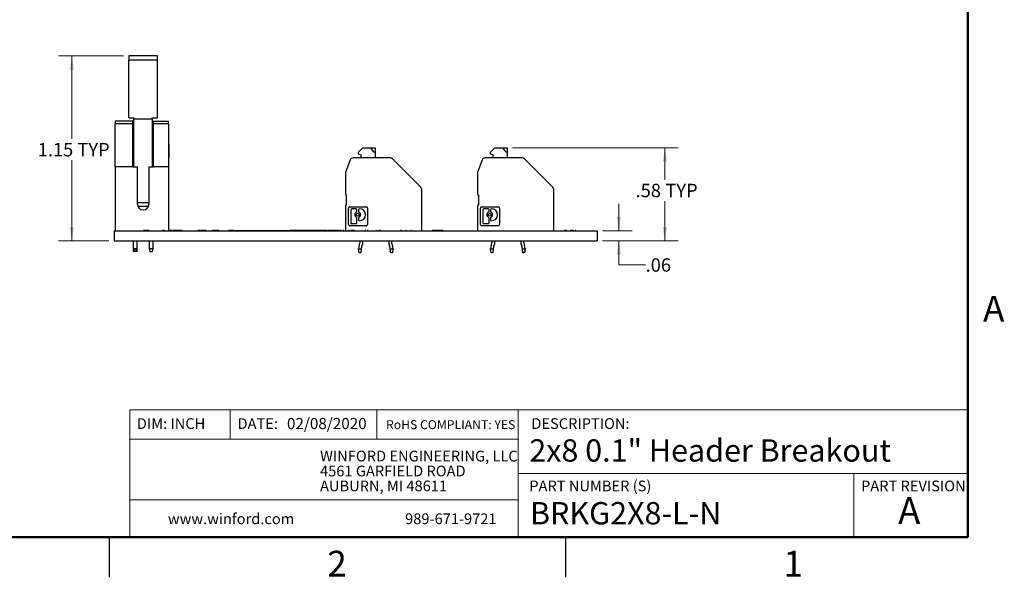
# Model space of a CAD drawing. Units: inches. Extents: x 0.1 to 16.9, y 0.1 to 10.9.
# Drawn here: x 7.7 to 16.8, y 0.1 to 5.3 of the extents above; entities that cross this region are included whole.
import ezdxf

# ---------------------------------------------------------------- set-up
doc = ezdxf.new("R2010")
doc.units = ezdxf.units.IN
doc.header["$MEASUREMENT"] = 0
doc.styles.add('SLDTEXTSTYLE0', font='TXT', dxfattribs={"width": 0.75})
doc.dimstyles.new('SLDDIMSTYLE0', dxfattribs={"dimtxt": 0.125, "dimasz": 0.13, "dimexe": 0, "dimexo": 0.0625, "dimgap": 0.03125, "dimtad": 0, "dimtih": 1, "dimtoh": 1, "dimlfac": 0.666667, "dimrnd": 1e-09, "dimzin": 12, "dimdsep": 46, "dimtxsty": 'SLDTEXTSTYLE0', "dimsah": 1, "dimcen": 0.09, "dimadec": 0, "dimazin": 3, "dimtfac": 1, "dimtmove": 0, "dimatfit": 0, "dimfxl": 0, "dimfrac": 2, "dimtolj": 1, "dimtzin": 12, "dimarcsym": 0})
doc.dimstyles.new('SLDDIMSTYLE4', dxfattribs={"dimtxt": 0.125, "dimasz": 0.13, "dimexe": 0, "dimexo": 0.0625, "dimgap": 0.03125, "dimtad": 0, "dimtih": 1, "dimtoh": 1, "dimlfac": 0.666667, "dimrnd": 1e-09, "dimzin": 12, "dimdsep": 46, "dimtxsty": 'SLDTEXTSTYLE0', "dimsah": 1, "dimcen": 0.09, "dimadec": 0, "dimazin": 3, "dimtfac": 1, "dimtofl": 0, "dimtmove": 0, "dimatfit": 3, "dimfxl": 0, "dimfrac": 2, "dimtolj": 1, "dimtzin": 12, "dimarcsym": 0})

# ---------------------------------------------------------------- blocks, each defined once
blk = doc.blocks.new('SW_NOTE_0')
at = {"color": 0, "linetype": 'Continuous', "lineweight": 0, "char_height": 0.1, "attachment_point": 1, "style": 'SLDTEXTSTYLE0'}
for s, insert in [('WINFORD ENGINEERING, LLC', (0, 0.1289)), ('4561 GARFIELD ROAD', (0, -0.0105)), ('AUBURN, MI 48611', (0, -0.1498))]:
    blk.add_mtext(s, dxfattribs=dict(at, insert=insert))
blk = doc.blocks.new('_D_8')
at = {"color": 7, "linetype": 'Continuous', "lineweight": 18}
for p, q in [((8.6333, 4.9857), (8.0275, 4.9857)), ((8.1525, 4.9857), (8.1525, 4.2113)), ((8.1525, 3.262), (8.1525, 4.0129)), ((8.4962, 3.262), (8.0275, 3.262))]:
    blk.add_line(p, q, dxfattribs=at)
for points in [[(8.1525, 4.9857), (8.1325, 4.8557), (8.1725, 4.8557)], [(8.1525, 3.262), (8.1725, 3.392), (8.1325, 3.392)]]:
    blk.add_solid(points, dxfattribs=at)
at = {"color": 7, "linetype": 'Continuous', "lineweight": 18, "char_height": 0.125, "attachment_point": 1, "style": 'SLDTEXTSTYLE0'}
for s, insert in [('1.15', (7.8337, 4.174)), ('TYP', (8.2038, 4.174))]:
    blk.add_mtext(s, dxfattribs=dict(at, insert=insert))
blk = doc.blocks.new('_D_9')
at = {"color": 7, "linetype": 'Continuous', "lineweight": 18}
for p, q in [((12.2576, 4.1294), (13.8011, 4.1294)), ((13.6761, 4.1294), (13.6761, 3.8308)), ((13.6761, 3.262), (13.6761, 3.6323)), ((13.0962, 3.262), (13.8011, 3.262))]:
    blk.add_line(p, q, dxfattribs=at)
for points in [[(13.6761, 4.1294), (13.6561, 3.9994), (13.6961, 3.9994)], [(13.6761, 3.262), (13.6961, 3.392), (13.6561, 3.392)]]:
    blk.add_solid(points, dxfattribs=at)
at = {"color": 7, "linetype": 'Continuous', "lineweight": 18, "char_height": 0.125, "attachment_point": 1, "style": 'SLDTEXTSTYLE0'}
for s, insert in [('.58', (13.4035, 3.7935)), ('TYP', (13.6813, 3.7935))]:
    blk.add_mtext(s, dxfattribs=dict(at, insert=insert))
blk = doc.blocks.new('_D_10')
at = {"color": 7, "linetype": 'Continuous', "lineweight": 18}
for p, q in [((13.2471, 3.3558), (13.2471, 3.6058)), ((13.0962, 3.3558), (13.3721, 3.3558)), ((13.0962, 3.262), (13.3721, 3.262)), ((13.2471, 3.0372), (13.2471, 3.262)), ((13.4971, 3.0372), (13.2471, 3.0372))]:
    blk.add_line(p, q, dxfattribs=at)
for points in [[(13.2471, 3.3558), (13.2671, 3.4858), (13.2271, 3.4858)], [(13.2471, 3.262), (13.2271, 3.132), (13.2671, 3.132)]]:
    blk.add_solid(points, dxfattribs=at)
at = {"color": 7, "linetype": 'Continuous', "lineweight": 18, "insert": (13.4971, 3.0991), "char_height": 0.125, "attachment_point": 1, "style": 'SLDTEXTSTYLE0'}
blk.add_mtext('.06', dxfattribs=at)

msp = doc.modelspace()

# ---------------------------------------------------------------- linework, layer by layer
at = {"color": 7, "linetype": 'Continuous', "lineweight": 50}
for p, q in [((16.5, 10.5), (16.5, 0.5)), ((16.5, 0.5), (0.5, 0.5))]:
    msp.add_line(p, q, dxfattribs=at)
at = {"color": 7, "linetype": 'Continuous', "lineweight": 25}
for p, q in [((8.9491, 4.9857), (8.6833, 4.9857)), ((8.6833, 4.9857), (8.6833, 4.9449)), ((8.9491, 4.9449), (8.9491, 4.9857)), ((8.6833, 4.4099), (8.6833, 4.9449)), ((8.9491, 4.9449), (8.6833, 4.9449)), ((8.9491, 4.4099), (8.9491, 4.9449)), ((8.6833, 4.4099), (8.7306, 4.4099)), ((8.7306, 4.4099), (8.7306, 4.3993)), ((8.9018, 4.4099), (8.9491, 4.4099)), ((8.9018, 4.3993), (8.9018, 4.4099)), ((8.7217, 4.378), (8.5564, 4.378)), ((8.5564, 4.378), (8.5564, 4.3525)), ((8.7217, 4.3525), (8.5564, 4.3525)), ((8.5564, 3.9528), (8.5564, 4.3525)), ((8.7217, 4.3525), (8.7217, 4.378)), ((8.7217, 3.9528), (8.7217, 4.3525)), ((8.7306, 4.339), (8.7217, 4.339)), ((8.7306, 4.3993), (8.9018, 4.3993)), ((8.7306, 3.9528), (8.7306, 4.3993)), ((8.9018, 4.3993), (8.9018, 3.9528)), ((8.9107, 4.339), (8.9018, 4.339)), ((8.9107, 4.378), (9.0524, 4.378)), ((8.9107, 4.378), (8.9107, 4.3525)), ((9.0524, 4.3525), (8.9107, 4.3525)), ((8.9107, 4.3525), (8.9107, 3.9528)), ((9.0524, 4.3525), (9.0524, 4.378)), ((9.0524, 4.3525), (9.0524, 3.9528)), ((8.7217, 4.2032), (8.7306, 4.2032)), ((8.9018, 4.2032), (8.9107, 4.2032)), ((9.0524, 4.1589), (9.0583, 4.1589)), ((9.0583, 4.0311), (9.0583, 4.1589)), ((10.8614, 4.1294), (10.8216, 4.0896)), ((10.8614, 4.1294), (10.9377, 4.1294)), ((10.9668, 4.088), (10.9377, 4.1294)), ((10.9377, 4.1294), (10.9776, 4.1294)), ((10.9776, 4.1294), (10.9776, 4.088)), ((12.0914, 4.1294), (12.0516, 4.0896)), ((12.0914, 4.1294), (12.1677, 4.1294)), ((12.1968, 4.088), (12.1677, 4.1294)), ((12.1677, 4.1294), (12.2076, 4.1294)), ((12.2076, 4.1294), (12.2076, 4.088)), ((8.7306, 4.0615), (8.7217, 4.0615)), ((8.9107, 4.0615), (8.9018, 4.0615)), ((10.8269, 4.0699), (10.8477, 4.0643)), ((10.8477, 4.0349), (10.8477, 4.0643)), ((10.9776, 4.088), (10.9668, 4.088)), ((10.9776, 4.088), (10.9776, 4.0349)), ((12.0569, 4.0699), (12.0777, 4.0643)), ((12.0777, 4.0349), (12.0777, 4.0643)), ((12.2076, 4.088), (12.1968, 4.088)), ((12.2076, 4.088), (12.2076, 4.0349)), ((8.7217, 3.9528), (8.5564, 3.9528)), ((8.5564, 3.9528), (8.5564, 3.3558)), ((8.7217, 3.9528), (8.7631, 3.9528)), ((8.7631, 3.6038), (8.7631, 3.9528)), ((8.8694, 3.9528), (8.8694, 3.6038)), ((8.8694, 3.9528), (8.9107, 3.9528)), ((9.0524, 3.9528), (8.9107, 3.9528)), ((9.0524, 4.0311), (9.0583, 4.0311)), ((9.0524, 3.9528), (9.0524, 3.3558)), ((10.7446, 4.0155), (10.7019, 3.8981)), ((11.119, 4.0349), (10.7723, 4.0349)), ((11.4001, 3.766), (11.1398, 4.0262)), ((11.9746, 4.0155), (11.9319, 3.8981)), ((12.349, 4.0349), (12.0023, 4.0349)), ((12.6301, 3.766), (12.3698, 4.0262)), ((10.7001, 3.888), (10.7001, 3.6983)), ((11.9301, 3.888), (11.9301, 3.6983)), ((10.7119, 3.5979), (10.7119, 3.6865)), ((11.4087, 3.7451), (11.4087, 3.3558)), ((11.9419, 3.5979), (11.9419, 3.6865)), ((12.6387, 3.7451), (12.6387, 3.3558)), ((8.7661, 3.5861), (8.8663, 3.5861)), ((10.7001, 3.5861), (10.7001, 3.3558)), ((10.7421, 3.5802), (10.8943, 3.5802)), ((11.9301, 3.5861), (11.9301, 3.3558)), ((11.9721, 3.5802), (12.1243, 3.5802)), ((10.7296, 3.4155), (10.7296, 3.5677)), ((10.7498, 3.5516), (10.7498, 3.4315)), ((10.7991, 3.561), (10.7591, 3.561)), ((10.8084, 3.5375), (10.8084, 3.5516)), ((10.8214, 3.5516), (10.8214, 3.5375)), ((10.8315, 3.561), (10.8308, 3.561)), ((10.9068, 3.5677), (10.9068, 3.4155)), ((11.9596, 3.4155), (11.9596, 3.5677)), ((11.9798, 3.5516), (11.9798, 3.4315)), ((12.0291, 3.561), (11.9891, 3.561)), ((12.0384, 3.5375), (12.0384, 3.5516)), ((12.0514, 3.5516), (12.0514, 3.5375)), ((12.0615, 3.561), (12.0608, 3.561)), ((12.1368, 3.5677), (12.1368, 3.4155)), ((10.8943, 3.403), (10.7421, 3.403)), ((10.7591, 3.4222), (10.7991, 3.4222)), ((10.8084, 3.4315), (10.8084, 3.4721)), ((10.8214, 3.4721), (10.8214, 3.458)), ((10.8308, 3.4486), (10.8315, 3.4486)), ((12.1243, 3.403), (11.9721, 3.403)), ((11.9891, 3.4222), (12.0291, 3.4222)), ((12.0384, 3.4315), (12.0384, 3.4721)), ((12.0514, 3.4721), (12.0514, 3.458)), ((12.0608, 3.4486), (12.0615, 3.4486)), ((8.5462, 3.3558), (8.5462, 3.262)), ((8.5462, 3.3558), (13.0462, 3.3558)), ((8.8192, 3.3573), (8.8192, 3.3558)), ((8.8723, 3.3573), (8.8192, 3.3573)), ((8.8723, 3.3573), (8.8723, 3.3558)), ((8.9962, 3.3573), (8.9962, 3.3558)), ((9.0083, 3.3573), (8.9962, 3.3573)), ((9.0083, 3.3573), (9.0083, 3.3558)), ((9.0153, 3.3573), (9.0083, 3.3573)), ((9.0153, 3.3573), (9.0153, 3.3558)), ((9.0858, 3.3573), (9.0524, 3.3573)), ((9.0858, 3.3573), (9.0858, 3.3558)), ((9.1076, 3.3573), (9.0963, 3.3573)), ((9.0963, 3.3573), (9.0963, 3.3558)), ((9.1076, 3.3573), (9.1076, 3.3558)), ((9.1377, 3.3573), (9.1076, 3.3573)), ((9.1377, 3.3573), (9.1377, 3.3558)), ((9.1677, 3.3573), (9.1377, 3.3573)), ((9.1677, 3.3573), (9.1677, 3.3558)), ((9.179, 3.3573), (9.1677, 3.3573)), ((9.179, 3.3573), (9.179, 3.3558)), ((9.1881, 3.3573), (9.1881, 3.3558)), ((9.2252, 3.3573), (9.2252, 3.3558)), ((9.2542, 3.3573), (9.2542, 3.3558)), ((9.2625, 3.3573), (9.2625, 3.3558)), ((9.3262, 3.3573), (9.3262, 3.3558)), ((9.3383, 3.3573), (9.3262, 3.3573)), ((9.3453, 3.3573), (9.3383, 3.3573)), ((9.3383, 3.3573), (9.3383, 3.3558)), ((9.3453, 3.3573), (9.3453, 3.3558)), ((9.4048, 3.3573), (9.3517, 3.3573)), ((9.3517, 3.3573), (9.3517, 3.3558)), ((9.4048, 3.3573), (9.4048, 3.3558)), ((9.4274, 3.3573), (9.4274, 3.3558)), ((9.4627, 3.3573), (9.4627, 3.3558)), ((9.4711, 3.3573), (9.4627, 3.3573)), ((9.4711, 3.3573), (9.4711, 3.3558)), ((9.478, 3.3573), (9.4711, 3.3573)), ((9.478, 3.3573), (9.478, 3.3558)), ((9.5124, 3.3573), (9.478, 3.3573)), ((9.5124, 3.3573), (9.5124, 3.3558)), ((9.5228, 3.3573), (9.5124, 3.3573)), ((9.5228, 3.3573), (9.5228, 3.3558)), ((9.5373, 3.3573), (9.5373, 3.3558)), ((9.5717, 3.3573), (9.5717, 3.3558)), ((9.6034, 3.3573), (9.6034, 3.3558)), ((9.607, 3.3573), (9.6053, 3.3573)), ((9.607, 3.3573), (9.607, 3.3558)), ((9.6166, 3.3573), (9.6166, 3.3558)), ((9.6478, 3.3573), (9.6166, 3.3573)), ((9.6478, 3.3573), (9.6478, 3.3558)), ((9.649, 3.3573), (9.6478, 3.3573)), ((9.649, 3.3573), (9.649, 3.3558)), ((9.6559, 3.3573), (9.649, 3.3573)), ((9.6559, 3.3573), (9.6559, 3.3558)), ((9.6559, 3.3573), (9.7084, 3.3573)), ((9.7084, 3.3573), (9.7084, 3.3558)), ((9.7084, 3.3573), (9.7354, 3.3573)), ((9.7354, 3.3573), (9.7354, 3.3558)), ((9.7354, 3.3573), (9.7534, 3.3573)), ((9.7534, 3.3573), (9.7534, 3.3558)), ((9.7534, 3.3573), (9.7714, 3.3573)), ((9.7714, 3.3573), (9.7714, 3.3558)), ((9.7714, 3.3573), (9.7984, 3.3573)), ((9.7984, 3.3573), (9.7984, 3.3558)), ((9.7984, 3.3573), (9.8254, 3.3573)), ((9.8254, 3.3573), (9.8254, 3.3558)), ((9.8254, 3.3573), (10.1827, 3.3573)), ((10.1827, 3.3573), (10.1827, 3.3558)), ((10.2111, 3.3573), (10.1827, 3.3573)), ((10.2111, 3.3573), (10.2111, 3.3558)), ((10.2127, 3.3573), (10.2111, 3.3573)), ((10.2127, 3.3573), (10.2127, 3.3558)), ((10.235, 3.3573), (10.2127, 3.3573)), ((10.235, 3.3573), (10.235, 3.3558)), ((10.2569, 3.3573), (10.235, 3.3573)), ((10.2569, 3.3573), (10.2569, 3.3558)), ((10.2586, 3.3573), (10.2569, 3.3573)), ((10.2586, 3.3573), (10.2586, 3.3558)), ((10.2873, 3.3573), (10.2586, 3.3573)), ((10.2873, 3.3573), (10.2873, 3.3558)), ((10.2885, 3.3573), (10.2885, 3.3558)), ((10.3169, 3.3573), (10.2885, 3.3573)), ((10.3169, 3.3573), (10.3169, 3.3558)), ((10.3184, 3.3573), (10.3169, 3.3573)), ((10.3184, 3.3573), (10.3184, 3.3558)), ((10.3408, 3.3573), (10.3184, 3.3573)), ((10.3408, 3.3573), (10.3408, 3.3558)), ((10.3627, 3.3573), (10.3408, 3.3573)), ((10.3627, 3.3573), (10.3627, 3.3558)), ((10.3644, 3.3573), (10.3627, 3.3573)), ((10.3644, 3.3573), (10.3644, 3.3558)), ((10.3931, 3.3573), (10.3644, 3.3573)), ((10.3931, 3.3573), (10.3931, 3.3558)), ((10.3943, 3.3573), (10.3943, 3.3558)), ((10.4226, 3.3573), (10.3943, 3.3573)), ((10.4226, 3.3573), (10.4226, 3.3558)), ((10.4242, 3.3573), (10.4226, 3.3573)), ((10.4242, 3.3573), (10.4242, 3.3558)), ((10.4465, 3.3573), (10.4242, 3.3573)), ((10.4465, 3.3573), (10.4465, 3.3558)), ((10.4684, 3.3573), (10.4465, 3.3573)), ((10.4684, 3.3573), (10.4684, 3.3558)), ((10.4702, 3.3573), (10.4684, 3.3573)), ((10.4702, 3.3573), (10.4702, 3.3558)), ((10.4988, 3.3573), (10.4702, 3.3573)), ((10.4988, 3.3573), (10.4988, 3.3558)), ((10.5028, 3.3573), (10.5028, 3.3558)), ((10.5037, 3.3573), (10.5037, 3.3558)), ((10.51, 3.3573), (10.5037, 3.3573)), ((10.5108, 3.3573), (10.5108, 3.3558)), ((10.5178, 3.3573), (10.5158, 3.3573)), ((10.5187, 3.3573), (10.5187, 3.3558)), ((10.5265, 3.3573), (10.5265, 3.3558)), ((10.5298, 3.3573), (10.5298, 3.3558)), ((10.5304, 3.3573), (10.5304, 3.3558)), ((10.5349, 3.3573), (10.5349, 3.3558)), ((10.5633, 3.3573), (10.5349, 3.3573)), ((10.5633, 3.3573), (10.5633, 3.3558)), ((10.5648, 3.3573), (10.5633, 3.3573)), ((10.5648, 3.3573), (10.5648, 3.3558)), ((10.5872, 3.3573), (10.5648, 3.3573)), ((10.5872, 3.3573), (10.5872, 3.3558)), ((10.6091, 3.3573), (10.5872, 3.3573)), ((10.6091, 3.3573), (10.6091, 3.3558)), ((10.6108, 3.3573), (10.6091, 3.3573)), ((10.6108, 3.3573), (10.6108, 3.3558)), ((10.6394, 3.3573), (10.6108, 3.3573)), ((10.6394, 3.3573), (10.6394, 3.3558)), ((10.6455, 3.3573), (10.6455, 3.3558)), ((10.6491, 3.3573), (10.6491, 3.3558)), ((10.6575, 3.3573), (10.6491, 3.3573)), ((10.6575, 3.3573), (10.6575, 3.3558)), ((10.6611, 3.3573), (10.6611, 3.3558)), ((10.6863, 3.3573), (10.6779, 3.3573)), ((10.6779, 3.3573), (10.6779, 3.3558)), ((10.6863, 3.3573), (10.6863, 3.3558)), ((10.6876, 3.3573), (10.6876, 3.3558)), ((10.7109, 3.3573), (10.7109, 3.3558)), ((10.7286, 3.3573), (10.7286, 3.3558)), ((10.738, 3.3573), (10.7296, 3.3573)), ((10.7296, 3.3573), (10.7296, 3.3558)), ((10.738, 3.3573), (10.738, 3.3558)), ((10.7524, 3.3573), (10.7524, 3.3558)), ((10.762, 3.3573), (10.7524, 3.3573)), ((10.7705, 3.3573), (10.762, 3.3573)), ((10.762, 3.3573), (10.762, 3.3558)), ((10.7705, 3.3575), (10.7705, 3.3573)), ((10.7705, 3.3573), (10.7705, 3.3558)), ((10.7705, 3.3573), (10.7705, 3.3573)), ((10.7705, 3.3573), (10.7705, 3.3558)), ((10.7849, 3.3573), (10.7705, 3.3573)), ((10.7849, 3.3573), (10.7849, 3.3558)), ((10.7861, 3.3573), (10.7861, 3.3558)), ((10.7957, 3.3573), (10.7957, 3.3558)), ((10.8312, 3.3573), (10.8312, 3.3558)), ((10.8666, 3.3573), (10.8666, 3.3558)), ((10.8894, 3.3573), (10.881, 3.3573)), ((10.881, 3.3573), (10.881, 3.3558)), ((10.8894, 3.3573), (10.8894, 3.3558)), ((10.8909, 3.3573), (10.8909, 3.3558)), ((10.9046, 3.3573), (10.9046, 3.3558)), ((10.9089, 3.3573), (10.9089, 3.3558)), ((10.9135, 3.3573), (10.9089, 3.3573)), ((10.9135, 3.3573), (10.9135, 3.3558)), ((10.9195, 3.3573), (10.9195, 3.3558)), ((10.9552, 3.3573), (10.9552, 3.3558)), ((10.9832, 3.3573), (10.9832, 3.3558)), ((10.9916, 3.3573), (10.9832, 3.3573)), ((10.9916, 3.3573), (10.9916, 3.3558)), ((11.012, 3.3573), (11.012, 3.3558)), ((11.0199, 3.3573), (11.0199, 3.3558)), ((11.0277, 3.3573), (11.0277, 3.3558)), ((11.0433, 3.3573), (11.0433, 3.3558)), ((11.0809, 3.3573), (11.0809, 3.3558)), ((11.113, 3.3573), (11.113, 3.3558)), ((11.1274, 3.3573), (11.1274, 3.3558)), ((11.1629, 3.3573), (11.1629, 3.3558)), ((11.1983, 3.3573), (11.1983, 3.3558)), ((11.2152, 3.3573), (11.2152, 3.3558)), ((11.2236, 3.3573), (11.2152, 3.3573)), ((11.2236, 3.3573), (11.2236, 3.3558)), ((11.2457, 3.3573), (11.2457, 3.3558)), ((11.262, 3.3573), (11.262, 3.3558)), ((11.2705, 3.3573), (11.262, 3.3573)), ((11.2705, 3.3573), (11.2705, 3.3558)), ((11.2927, 3.3573), (11.2927, 3.3558)), ((11.3089, 3.3573), (11.3089, 3.3558)), ((11.3173, 3.3573), (11.3089, 3.3573)), ((11.3173, 3.3573), (11.3173, 3.3558)), ((11.5073, 3.3573), (11.5073, 3.3558)), ((11.5241, 3.3573), (11.5073, 3.3573)), ((11.5339, 3.3573), (11.5241, 3.3573)), ((11.5241, 3.3573), (11.5241, 3.3558)), ((11.5339, 3.3573), (11.5339, 3.3558)), ((11.5354, 3.3573), (11.5354, 3.3558)), ((11.6097, 3.3573), (11.5354, 3.3573)), ((11.6097, 3.3573), (11.6097, 3.3558)), ((11.6111, 3.3573), (11.6111, 3.3558)), ((11.6489, 3.3573), (11.6489, 3.3558)), ((12.7372, 3.3573), (12.7372, 3.3558)), ((12.7541, 3.3573), (12.7372, 3.3573)), ((12.7541, 3.3573), (12.7541, 3.3558)), ((12.7639, 3.3573), (12.7541, 3.3573)), ((12.7639, 3.3573), (12.7639, 3.3558)), ((12.7654, 3.3573), (12.7654, 3.3558)), ((12.7973, 3.3573), (12.7973, 3.3558)), ((12.8141, 3.3573), (12.7973, 3.3573)), ((12.8141, 3.3573), (12.8141, 3.3558)), ((12.8239, 3.3573), (12.8141, 3.3573)), ((12.8239, 3.3573), (12.8239, 3.3558)), ((12.8397, 3.3573), (12.8397, 3.3558)), ((12.848, 3.3573), (12.8397, 3.3573)), ((12.848, 3.3573), (12.848, 3.3558)), ((12.8789, 3.3573), (12.8789, 3.3558)), ((13.0462, 3.3558), (13.0462, 3.262)), ((8.5462, 3.262), (13.0462, 3.262)), ((8.7223, 3.262), (8.7223, 3.1904)), ((8.7601, 3.1904), (8.7601, 3.262)), ((8.8723, 3.262), (8.8723, 3.1904)), ((8.9101, 3.1904), (8.9101, 3.262)), ((10.8282, 3.2178), (10.836, 3.2392)), ((10.8593, 3.2307), (10.8515, 3.2093)), ((11.1156, 3.2093), (11.1078, 3.2307)), ((11.1311, 3.2392), (11.1389, 3.2178)), ((12.0582, 3.2178), (12.066, 3.2392)), ((12.0893, 3.2307), (12.0815, 3.2093)), ((12.3456, 3.2093), (12.3378, 3.2307)), ((12.3611, 3.2392), (12.3689, 3.2178)), ((8.7223, 3.1904), (8.7223, 3.1609)), ((8.7223, 3.1904), (8.7279, 3.1627)), ((8.7223, 3.1904), (8.7412, 3.1904)), ((8.7601, 3.1609), (8.7223, 3.1609)), ((8.7412, 3.1904), (8.7601, 3.1904)), ((8.7546, 3.1627), (8.7601, 3.1904)), ((8.7601, 3.1609), (8.7601, 3.1904)), ((8.8723, 3.1904), (8.8782, 3.1609)), ((8.8723, 3.1904), (8.9101, 3.1904)), ((8.8782, 3.1609), (8.9042, 3.1609)), ((8.9042, 3.1609), (8.9101, 3.1904)), ((10.8235, 3.1845), (10.8235, 3.1911)), ((10.8483, 3.1845), (10.8235, 3.1845)), ((10.8282, 3.1491), (10.8235, 3.1845)), ((10.8436, 3.1491), (10.8282, 3.1491)), ((10.8483, 3.1845), (10.8436, 3.1491)), ((10.8483, 3.1911), (10.8483, 3.1845)), ((11.1188, 3.1845), (11.1188, 3.1911)), ((11.1436, 3.1845), (11.1188, 3.1845)), ((11.1234, 3.1491), (11.1188, 3.1845)), ((11.1389, 3.1491), (11.1234, 3.1491)), ((11.1436, 3.1845), (11.1389, 3.1491)), ((11.1436, 3.1911), (11.1436, 3.1845)), ((12.0535, 3.1845), (12.0535, 3.1911)), ((12.0783, 3.1845), (12.0535, 3.1845)), ((12.0582, 3.1491), (12.0535, 3.1845)), ((12.0736, 3.1491), (12.0582, 3.1491)), ((12.0783, 3.1845), (12.0736, 3.1491)), ((12.0783, 3.1911), (12.0783, 3.1845)), ((12.3488, 3.1845), (12.3488, 3.1911)), ((12.3736, 3.1845), (12.3488, 3.1845)), ((12.3534, 3.1491), (12.3488, 3.1845)), ((12.3689, 3.1491), (12.3534, 3.1491)), ((12.3736, 3.1845), (12.3689, 3.1491)), ((12.3736, 3.1911), (12.3736, 3.1845)), ((8.5, 0.5), (8.5, 0.125)), ((12.75, 0.5), (12.75, 0.125))]:
    msp.add_line(p, q, dxfattribs=at)
at = {"color": 8, "linetype": 'Continuous', "lineweight": 25}
msp.add_line((8.8694, 3.6156), (8.7631, 3.6156), dxfattribs=at)
at = {"color": 7, "linetype": 'Continuous', "lineweight": 18}
for p, q in [((16.5, 1.6859), (8.6913, 1.6859)), ((8.6913, 1.6859), (8.6913, 0.5)), ((9.6273, 1.6859), (9.6273, 1.4129)), ((10.9923, 1.6859), (10.9923, 1.4129)), ((12.3107, 1.0913), (12.3107, 1.6859)), ((12.3107, 1.4129), (8.6913, 1.4129)), ((12.3107, 1.0913), (16.5, 1.0913)), ((12.3107, 1.0913), (12.3107, 0.5)), ((15.4366, 1.0913), (15.4366, 0.5)), ((12.3107, 0.848), (8.6913, 0.848))]:
    msp.add_line(p, q, dxfattribs=at)
at = {"color": 7, "linetype": 'Continuous', "lineweight": 25}
for centre in [(10.8149, 3.5048), (12.0449, 3.5048)]:
    msp.add_circle(centre, 0.0135, dxfattribs=at)
for centre, radius, start, end in [((10.83, 4.0813), 0.0118, 135, 255), ((12.06, 4.0813), 0.0118, 135, 255), ((10.7723, 4.0054), 0.0295, 90, 160), ((11.119, 4.0054), 0.0295, 45, 90), ((12.0023, 4.0054), 0.0295, 90, 160), ((12.349, 4.0054), 0.0295, 45, 90), ((10.7296, 3.888), 0.0295, 160, 180), ((11.9596, 3.888), 0.0295, 160, 180), ((11.3792, 3.7451), 0.0295, 0, 45), ((12.6092, 3.7451), 0.0295, 0, 45), ((10.7119, 3.6983), 0.0118, 180, 270), ((11.9419, 3.6983), 0.0118, 180, 270), ((8.8162, 3.6038), 0.0531, 180, 0), ((10.7119, 3.5861), 0.0118, 90, 180), ((10.7421, 3.5677), 0.0124, 90, 180), ((10.8943, 3.5677), 0.0124, 0, 90), ((11.9419, 3.5861), 0.0118, 90, 180), ((11.9721, 3.5677), 0.0124, 90, 180), ((12.1243, 3.5677), 0.0124, 0, 90), ((10.7591, 3.5516), 0.00934, 90, 180), ((10.8149, 3.5048), 0.027, 115.88492, 244.11508), ((10.7991, 3.5516), 0.00934, 0, 90), ((10.7991, 3.5375), 0.00934, 295.88492, 0), ((10.8308, 3.5516), 0.00934, 90, 180), ((10.8308, 3.5375), 0.00934, 180, 244.11508), ((10.8149, 3.5048), 0.027, 295.88492, 64.11508), ((10.8315, 3.5048), 0.0562, 270, 90), ((11.9891, 3.5516), 0.00934, 90, 180), ((12.0449, 3.5048), 0.027, 115.88492, 244.11508), ((12.0291, 3.5516), 0.00934, 0, 90), ((12.0291, 3.5375), 0.00934, 295.88492, 0), ((12.0608, 3.5516), 0.00934, 90, 180), ((12.0608, 3.5375), 0.00934, 180, 244.11508), ((12.0449, 3.5048), 0.027, 295.88492, 64.11508), ((12.0615, 3.5048), 0.0562, 270, 90), ((10.7421, 3.4155), 0.0124, 180, 270), ((10.7591, 3.4315), 0.00934, 180, 270), ((10.7991, 3.4315), 0.00934, 270, 0), ((10.7991, 3.4721), 0.00934, 0, 64.11508), ((10.8308, 3.4721), 0.00934, 115.88492, 180), ((10.8308, 3.458), 0.00934, 180, 270), ((10.8943, 3.4155), 0.0124, 270, 0), ((11.9721, 3.4155), 0.0124, 180, 270), ((11.9891, 3.4315), 0.00934, 180, 270), ((12.0291, 3.4315), 0.00934, 270, 0), ((12.0291, 3.4721), 0.00934, 0, 64.11508), ((12.0608, 3.4721), 0.00934, 115.88492, 180), ((12.0608, 3.458), 0.00934, 180, 270), ((12.1243, 3.4155), 0.0124, 270, 0), ((10.9015, 3.1911), 0.078, 160, 180), ((10.7916, 3.2554), 0.0472, 340, 8.08401), ((10.7916, 3.2554), 0.072, 340, 5.29094), ((11.1755, 3.2554), 0.072, 174.70906, 200), ((11.1755, 3.2554), 0.0472, 171.91599, 200), ((11.0656, 3.1911), 0.078, 0, 20), ((12.1315, 3.1911), 0.078, 160, 180), ((12.0216, 3.2554), 0.0472, 340, 8.08401), ((12.0216, 3.2554), 0.072, 340, 5.29094), ((12.4055, 3.2554), 0.072, 174.70906, 200), ((12.4055, 3.2554), 0.0472, 171.91599, 200), ((12.2956, 3.1911), 0.078, 0, 20), ((10.9015, 3.1911), 0.0531, 160, 180), ((11.0656, 3.1911), 0.0531, 0, 20), ((12.1315, 3.1911), 0.0531, 160, 180), ((12.2956, 3.1911), 0.0531, 0, 20)]:
    msp.add_arc(centre, radius, start, end, dxfattribs=at)
for centre, major_axis, ratio, start_param, end_param in [((8.7011, 4.2711), (0, 0.0679), 0.4, 4.006245, 5.418533), ((8.9314, 4.2711), (0, 0.0679), 0.4, 0.864652, 2.276941), ((8.7412, 3.0959), (0, 0.0945), 0.2, 0, 0.785398), ((8.7412, 3.0959), (0, 0.0945), 0.2, 5.497787, 6.283185)]:
    msp.add_ellipse(centre, major_axis=major_axis, ratio=ratio, start_param=start_param, end_param=end_param, dxfattribs=at)
for points, knots in [([(10.5187, 3.3573), (10.5175, 3.3573), (10.5152, 3.3573), (10.5127, 3.3573), (10.5111, 3.3573), (10.5109, 3.3573), (10.5108, 3.3573)], [0, 0, 0, 0, 0.279656, 0.559089, 0.779552, 1, 1, 1, 1]), ([(10.5265, 3.3573), (10.5263, 3.3573), (10.5261, 3.3573), (10.5239, 3.3573), (10.5214, 3.3573), (10.5196, 3.3573), (10.5187, 3.3573)], [0, 0, 0, 0, 0.279472, 0.559257, 0.779537, 1, 1, 1, 1]), ([(10.6482, 3.3573), (10.6479, 3.3573), (10.6469, 3.3573), (10.6458, 3.3573), (10.6456, 3.3573), (10.6455, 3.3573)], [0, 0, 0, 0, 0.169624, 0.584976, 1, 1, 1, 1]), ([(10.6611, 3.3573), (10.6609, 3.3573), (10.6607, 3.3573), (10.6591, 3.3573), (10.6583, 3.3573)], [0, 0, 0, 0, 0.527715, 1, 1, 1, 1]), ([(10.7296, 3.3573), (10.7296, 3.3573), (10.7296, 3.3573), (10.7289, 3.3573), (10.7286, 3.3573)], [0, 0, 0, 0, 0.560236, 1, 1, 1, 1]), ([(10.9089, 3.3573), (10.9081, 3.3573), (10.9067, 3.3573), (10.9052, 3.3573), (10.9046, 3.3573)], [0, 0, 0, 0, 0.560581, 1, 1, 1, 1]), ([(11.0199, 3.3573), (11.0187, 3.3573), (11.0164, 3.3573), (11.0139, 3.3573), (11.0123, 3.3573), (11.0121, 3.3573), (11.012, 3.3573)], [0, 0, 0, 0, 0.279592, 0.559189, 0.779602, 1, 1, 1, 1]), ([(11.0277, 3.3573), (11.0276, 3.3573), (11.0276, 3.3573), (11.0272, 3.3573), (11.0264, 3.3573), (11.0254, 3.3573), (11.0242, 3.3573), (11.0229, 3.3573), (11.0214, 3.3573), (11.0204, 3.3573), (11.0199, 3.3573)], [0, 0, 0, 0, 0.1261777, 0.2488206, 0.37154, 0.4999837, 0.6272442, 0.7492255, 0.872298, 0.9999038, 0.9999038, 0.9999038, 0.9999038])]:
    msp.add_open_spline(points, degree=3, knots=knots, dxfattribs=at)

# ---------------------------------------------------------------- block references
at = {"color": 7, "linetype": 'Continuous', "lineweight": 0}
msp.add_blockref('SW_NOTE_0', (10.4643, 1.1766), dxfattribs=at)

# ---------------------------------------------------------------- texts
at = {"color": 7, "linetype": 'Continuous', "lineweight": 0, "style": 'SLDTEXTSTYLE0'}
for s, insert, char_height, attachment_point in [('A', (16.7404, 2.749), 0.24, 2), ('DIM: INCH', (8.7573, 1.6083), 0.1, 1), ('DATE:', (9.6954, 1.6083), 0.1, 1), ('02/08/2020', (10.1561, 1.6107), 0.10417, 1), ('RoHS COMPLIANT: YES', (11.0787, 1.59), 0.083333, 1), ('DESCRIPTION:', (12.4325, 1.6083), 0.1, 1), ('2x8 0.1" Header Breakout', (12.4137, 1.4116), 0.208333, 1), ('PART NUMBER (S)', (12.4137, 1.0267), 0.1, 1), ('PART REVISION', (15.5039, 1.0267), 0.1, 1), ('BRKG2X8-L-N', (12.42, 0.8267), 0.208333, 1), ('A', (15.9531, 0.8724), 0.25, 2), ('www.winford.com', (9.0469, 0.7207), 0.1, 1), ('989-671-9721', (11.2567, 0.7207), 0.1, 1), ('2', (10.6226, 0.3726), 0.24, 2), ('1', (14.8726, 0.3726), 0.24, 2)]:
    msp.add_mtext(s, dxfattribs=dict(at, insert=insert, char_height=char_height, attachment_point=attachment_point))

# ---------------------------------------------------------------- dimensions: what is measured, and where the dimension line sits
at = {"color": 7, "linetype": 'Continuous', "lineweight": 18}
for base, p1, p2, picture, middle in [((8.1525, 3.262), (8.6833, 4.9857), (8.5462, 3.262), '_D_8', (8.1525, 4.1121)), ((13.6761, 3.262), (12.2076, 4.1294), (13.0462, 3.262), '_D_9', (13.6761, 3.7315))]:
    dim = msp.add_linear_dim(base=base, p1=p1, p2=p2, angle=90, text='<> TYP', dimstyle='SLDDIMSTYLE4', dxfattribs=at)
    dim.commit()
    dim.dimension.update_dxf_attribs({"geometry": picture, "text_midpoint": middle, "dimtype": 160})
dim = msp.add_linear_dim(base=(13.2471, 3.262), p1=(13.0462, 3.3558), p2=(13.0462, 3.262), angle=90, dimstyle='SLDDIMSTYLE0', dxfattribs=at)
dim.commit()
dim.dimension.update_dxf_attribs({"geometry": '_D_10', "text_midpoint": (13.2471, 3.0372), "dimtype": 160})

doc.saveas('drawing.dxf')
